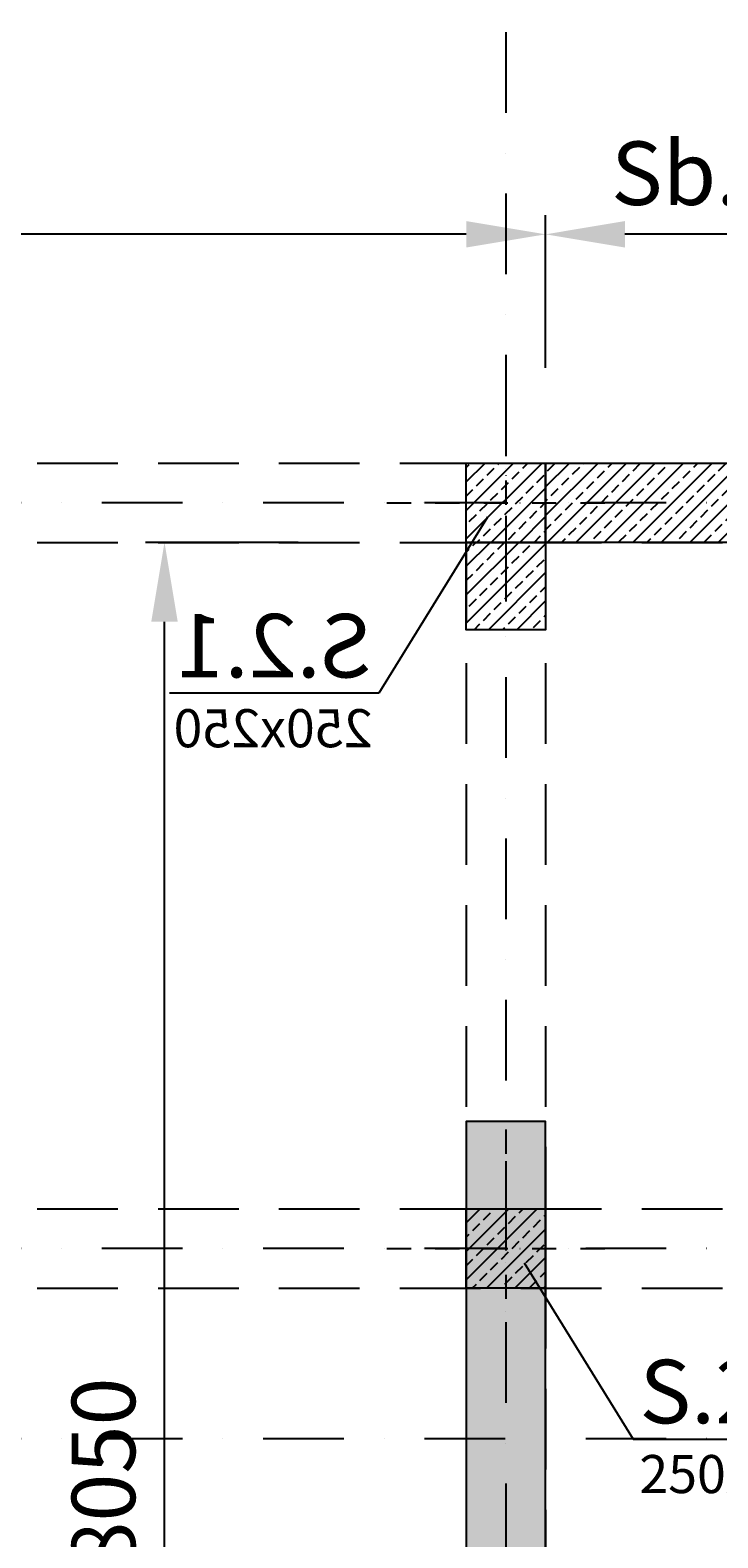
# Model space of a CAD drawing. Extents: x -59066 to 281928, y -554322 to -418964.
# Drawn here: x 269392 to 271559, y -534500 to -529749 of the extents above; entities that cross this region are included whole.
import ezdxf
from ezdxf import colors
from ezdxf.entities.mleader import LeaderData, LeaderLine
from ezdxf.math import Vec2, Vec3

# ---------------------------------------------------------------- set-up
doc = ezdxf.new("R2010")
doc.units = 0
doc.header["$LTSCALE"] = 20
doc.linetypes.add('DASHDOT', pattern=[25.4, 12.7, -6.35, 0, -6.35])
doc.linetypes.add('DASHED', pattern=[19.05, 12.7, -6.35])
doc.layers.get('0').update_dxf_attribs({"color": 1, "linetype": 'CONTINUOUS'})
doc.layers.get('Defpoints').update_dxf_attribs({"linetype": 'CONTINUOUS'})
for name, color, linetype in [('ap_cienkie', 6, 'CONTINUOUS'), ('ap_osie', 5, 'DASHDOT'), ('ap_przerywane', 7, 'DASHED'), ('ap_sciany', 1, 'CONTINUOUS'), ('ap_slupy', 2, 'CONTINUOUS')]:
    doc.layers.add(name, color=color, linetype=linetype)
doc.styles.add('romans_200', font='romans.shx', dxfattribs={"width": 0.7, "height": 200})
doc.styles.get("Standard").update_dxf_attribs({"font": 'SIMPLEX.shx', "width": 0.8})
doc.dimstyles.new('wience_1_100', dxfattribs={"dimtxt": 20, "dimasz": 250, "dimexe": 60, "dimexo": 120, "dimgap": 40, "dimtad": 1, "dimdec": 0, "dimrnd": 5, "dimdsep": 46, "dimtxsty": 'romans_200', "dimcen": -20, "dimdle": 1.25, "dimclrd": 6, "dimclre": 6, "dimclrt": 7, "dimadec": 0, "dimazin": 0, "dimtfac": 0.75, "dimtdec": 0, "dimtofl": 0, "dimtmove": 2, "dimatfit": 3, "dimldrblk": 'DOT', "dimfxl": 1, "dimtvp": 1, "dimtolj": 1, "dimtzin": 0, "dimarcsym": 0})
pattern_1 = [(45, (210226, 0), (-44.9012806, 44.9012806), []), (45, (210270.9, 0), (-44.9012806, 44.9012806), [31.75, -15.875])]

# ---------------------------------------------------------------- blocks, each defined once
blk = doc.blocks.new('250x250')
at = {"layer": 'ap_slupy', "ltscale": 10}
h = blk.add_hatch(dxfattribs=at)
h.set_pattern_fill('ANSI33', color=5, scale=10)
h.set_pattern_definition([(45, (15309.68, -676.754), (-44.901281, 44.901281), []), (45, (15354.58, -676.754), (-44.901281, 44.901281), [31.75, -15.875])])
h.paths.add_polyline_path([(-93017.9, -457125.3), (-92767.9, -457125.3), (-92767.9, -457375.3), (-93017.9, -457375.3)])
at = {"layer": 'ap_osie', "ltscale": 0.3}
for p, q in [((-92892.9, -456875.3), (-92892.9, -457625.3)), ((-93267.9, -457250.3), (-92517.9, -457250.3))]:
    blk.add_line(p, q, dxfattribs=at)
at = {"layer": 'ap_slupy'}
blk.add_lwpolyline([(-93017.9, -457125.3), (-92767.9, -457125.3), (-92767.9, -457375.3), (-93017.9, -457375.3)], close=True, dxfattribs=at)
blk = doc.blocks.new('*D262')
at = {"layer": 'ap_sciany', "color": 6, "lineweight": -2, "transparency": 16777216}
for p, q in [((224206, -530813.4), (224206, -530332.4)), ((271016, -530813.4), (271016, -530332.4)), ((270766, -530392.4), (224456, -530392.4))]:
    blk.add_line(p, q, dxfattribs=at)
at = {"layer": 'ap_sciany', "color": 6, "transparency": 16777216}
for points in [[(224456, -530350.7), (224456, -530434), (224206, -530392.4)], [(270766, -530350.7), (270766, -530434), (271016, -530392.4)]]:
    blk.add_solid(points, dxfattribs=at)
at = {"layer": 'Defpoints', "color": 0, "transparency": 16777216}
for p in [(224206, -530392.4), (224206, -530933.4), (271016, -530933.4)]:
    blk.add_point(p, dxfattribs=at)
at = {"layer": 'ap_sciany', "color": 7, "transparency": 16777216, "insert": (247611, -530200), "char_height": 200, "width": 5232.072, "attachment_point": 5, "style": 'romans_200'}
blk.add_mtext('\\A1;W.2.2 (250x400) L=46810 - góra +6,69', dxfattribs=at)
blk = doc.blocks.new('_Dot')
at = {"color": 0, "linetype": 'ByBlock', "lineweight": -2}
blk.add_line((-0.5, 0), (-1, 0), dxfattribs=at)
at = {"color": 0, "linetype": 'ByBlock', "const_width": 0.5}
blk.add_lwpolyline([(-0.25, 0, 1), (0.25, 0, 1)], format="xyb", close=True, dxfattribs=at)
blk = doc.blocks.new('*D263')
at = {"layer": 'ap_sciany', "color": 6, "lineweight": -2, "transparency": 16777216}
for p, q in [((224206, -534424.7), (224206, -534905.8)), ((274466, -534424.7), (274466, -534905.8)), ((274216, -534845.8), (224456, -534845.8))]:
    blk.add_line(p, q, dxfattribs=at)
at = {"layer": 'ap_sciany', "color": 6, "transparency": 16777216}
for points in [[(224456, -534804.1), (224456, -534887.5), (224206, -534845.8)], [(274216, -534804.1), (274216, -534887.5), (274466, -534845.8)]]:
    blk.add_solid(points, dxfattribs=at)
at = {"layer": 'Defpoints', "color": 0, "transparency": 16777216}
for p in [(224206, -534304.7), (274466, -534304.7), (224206, -534845.8)]:
    blk.add_point(p, dxfattribs=at)
at = {"layer": 'ap_sciany', "color": 7, "transparency": 16777216, "insert": (249336, -534653.4), "char_height": 200, "width": 5232.072, "attachment_point": 5, "style": 'romans_200'}
blk.add_mtext('\\A1;W.2.2 (250x400) L=50260 - góra +6,69', dxfattribs=at)
blk = doc.blocks.new('*D268')
at = {"layer": 'ap_sciany', "color": 6, "lineweight": -2, "transparency": 16777216}
for p, q in [((270236.4, -531363.1), (269755.3, -531363.1)), ((269815.3, -539163.1), (269815.3, -531613.1)), ((270236.4, -539413.1), (269755.3, -539413.1))]:
    blk.add_line(p, q, dxfattribs=at)
at = {"layer": 'ap_sciany', "color": 6, "transparency": 16777216}
for points in [[(269773.6, -531613.1), (269856.9, -531613.1), (269815.3, -531363.1)], [(269773.6, -539163.1), (269856.9, -539163.1), (269815.3, -539413.1)]]:
    blk.add_solid(points, dxfattribs=at)
at = {"layer": 'Defpoints', "color": 0, "transparency": 16777216}
for p in [(269815.3, -531363.1), (270356.4, -531363.1), (270356.4, -539413.1)]:
    blk.add_point(p, dxfattribs=at)
at = {"layer": 'ap_sciany', "color": 7, "transparency": 16777216, "insert": (269622.9, -535388.1), "char_height": 200, "width": 5232.072, "attachment_point": 5, "rotation": 90, "style": 'romans_200'}
blk.add_mtext('\\A1;Sb.2.1 (gr.250) L=8050', dxfattribs=at)
blk = doc.blocks.new('OPIS SLUPOW')
at = {"color": 6, "transparency": 16777216}
blk.add_line((0, 0), (330, 0), dxfattribs=at)
at = {"color": 1, "transparency": 16777216}
blk.add_attdef('NAZWA', (10.2, 25), '', height=100, dxfattribs=at)
at = {"color": 6, "transparency": 16777216}
blk.add_attdef('WYMIARY', (10, -85), '', height=60, dxfattribs=at)
blk = doc.blocks.new('_None')
blk = doc.blocks.new('*D346')
at = {"layer": 'ap_sciany', "color": 6, "lineweight": -2, "transparency": 16777216}
for p, q in [((271016, -530813.4), (271016, -530332.4)), ((274216, -530813.4), (274216, -530332.4)), ((273966, -530392.4), (271266, -530392.4))]:
    blk.add_line(p, q, dxfattribs=at)
at = {"layer": 'ap_sciany', "color": 6, "transparency": 16777216}
for points in [[(271266, -530350.7), (271266, -530434), (271016, -530392.4)], [(273966, -530350.7), (273966, -530434), (274216, -530392.4)]]:
    blk.add_solid(points, dxfattribs=at)
at = {"layer": 'Defpoints', "color": 0, "transparency": 16777216}
for p in [(271016, -530392.4), (271016, -530933.4), (274216, -530933.4)]:
    blk.add_point(p, dxfattribs=at)
at = {"layer": 'ap_sciany', "color": 7, "transparency": 16777216, "insert": (272616, -530200), "char_height": 200, "width": 5232.072, "attachment_point": 5, "style": 'romans_200'}
blk.add_mtext('\\A1;Sb.2.1 (gr.250) L=3200', dxfattribs=at)

msp = doc.modelspace()

# ---------------------------------------------------------------- hatches: boundary and pattern name
at = {"layer": 'ap_cienkie'}
h = msp.add_hatch(dxfattribs=at)
h.set_pattern_fill('ANSI33', color=5, scale=10)
h.set_pattern_definition(pattern_1)
h.paths.add_polyline_path([(271015.98, -531113.09), (272700.98, -531113.09), (272700.98, -531363.09), (271015.98, -531363.09)])
h = msp.add_hatch(dxfattribs=at)
h.set_pattern_fill('ANSI33', color=5, scale=10)
h.set_pattern_definition(pattern_1)
h.paths.add_polyline_path([(270765.98, -531363.09), (271015.98, -531363.09), (271015.98, -531638.09), (270765.98, -531638.09)])
h = msp.add_hatch(dxfattribs=at)
h.set_pattern_fill('ANSI33', color=5, scale=10)
h.set_pattern_definition(pattern_1)
h.paths.add_polyline_path([(270765.98, -539413.09), (271015.98, -539413.09), (271015.98, -533188.09), (270765.98, -533188.09)])

# ---------------------------------------------------------------- linework, layer by layer
at = {"layer": 'ap_osie'}
for p, q in [((270890.98, -517053.09), (270890.98, -547147.54)), ((279525.98, -531238.09), (194674.65, -531238.09)), ((279525.98, -533588.09), (194674.65, -533588.09)), ((279525.98, -534188.09), (194674.65, -534188.09))]:
    msp.add_line(p, q, dxfattribs=at)
at = {"layer": 'ap_przerywane'}
for p, q in [((224455.98, -531113.09), (274215.98, -531113.09)), ((224455.98, -531363.09), (274215.98, -531363.09)), ((224455.98, -533463.09), (274215.98, -533463.09)), ((224455.98, -533713.09), (274215.98, -533713.09))]:
    msp.add_line(p, q, dxfattribs=at)
for points in [[(270765.98, -531363.09), (270765.98, -539413.09)], [(271015.98, -531363.09), (271015.98, -539413.09)]]:
    msp.add_lwpolyline(points, dxfattribs=at)
at = {"layer": 'ap_slupy'}
for points in [[(271015.98, -531113.09), (272700.98, -531113.09), (272700.98, -531363.09), (271015.98, -531363.09)], [(270765.98, -531363.09), (271015.98, -531363.09), (271015.98, -531638.09), (270765.98, -531638.09)], [(270765.98, -539413.09), (271015.98, -539413.09), (271015.98, -533188.09), (270765.98, -533188.09)]]:
    msp.add_lwpolyline(points, close=True, dxfattribs=at)

# ---------------------------------------------------------------- block references
at = {"layer": 'ap_sciany'}
for p in [(363783.9, -73987.81), (363783.9, -76337.81)]:
    msp.add_blockref('250x250', p, dxfattribs=at)

# ---------------------------------------------------------------- dimensions: what is measured, and where the dimension line sits
for base, p1, p2, angle, text, picture, middle in [((224205.98, -530392.36), (271015.98, -530933.44), (224205.98, -530933.44), 180, 'W.2.2 (250x400) L=<> - góra +6,69', '*D262', (247610.98, -530199.98)), ((271015.98, -530392.36), (274215.98, -530933.44), (271015.98, -530933.44), 180, 'Sb.2.1 (gr.250) L=<>', '*D346', (272615.98, -530199.98)), ((269815.28, -531363.09), (270356.35, -539413.09), (270356.35, -531363.09), 90, 'Sb.2.1 (gr.250) L=<>', '*D268', (269622.9, -535388.09)), ((224205.98, -534845.81), (274465.98, -534304.74), (224205.98, -534304.74), 180, 'W.2.2 (250x400) L=<> - góra +6,69', '*D263', (249335.98, -534653.43))]:
    dim = msp.add_linear_dim(base=base, p1=p1, p2=p2, angle=angle, text=text, dimstyle='wience_1_100', dxfattribs=at)
    dim.commit()
    dim.dimension.update_dxf_attribs({"geometry": picture, "text_midpoint": middle})

# ---------------------------------------------------------------- leaders
ml = msp.add_multileader_block('Standard')
ml.set_content('OPIS SLUPOW', color=3, scale=-2)
ml.set_attribute('WYMIARY', '250x250', width=0)
ml.set_attribute('NAZWA', 'S.2.1', width=0)
ml.set_leader_properties(color=6, linetype='ByLayer', lineweight=-1)
ml.set_arrow_properties(name='NONE')
ml.build(insert=Vec2(0, 0))
ml.multileader.update_dxf_attribs({"has_dogleg": 0, "arrow_head_size": 200, "block_connection_type": 1})
ctx = ml.context
ctx.base_point, ctx.char_height, ctx.arrow_head_size, ctx.landing_gap_size, ctx.plane_origin = Vec3(270490.58, -531838.62), 8, 200, 4, Vec3(272086.33, -533600.16)
ctx.text_align_type, ctx.attachment_type = 2, 1
notes = []
notes.append((ctx, [(0, (1, 1, 0), (271014.88, -531838.62), (-1, 0), 524.3, [(0, [(270833.47, -531283.36)], 0, [])])]))
ctx.block.insert, ctx.block.scale = Vec3(270490.58, -531838.62), Vec3(-2, 2, 2)
ml = msp.add_multileader_block('Standard')
ml.set_content('OPIS SLUPOW', color=3, scale=2)
ml.set_attribute('WYMIARY', '250x250', width=0)
ml.set_attribute('NAZWA', 'S.2.1', width=0)
ml.set_leader_properties(color=6, linetype='ByLayer', lineweight=-1)
ml.set_arrow_properties(name='NONE')
ml.build(insert=Vec2(0, 0))
ml.multileader.update_dxf_attribs({"has_dogleg": 0, "arrow_head_size": 200, "block_connection_type": 1})
ctx = ml.context
ctx.base_point, ctx.char_height, ctx.arrow_head_size, ctx.landing_gap_size, ctx.plane_origin = Vec3(271291.39, -534188.62), 8, 200, 4, Vec3(269695.64, -535950.16)
ctx.attachment_type = 1
notes.append((ctx, [(0, (1, 1, 0), (270767.09, -534188.62), (1, 0), 524.3, [(0, [(270948.49, -533633.36)], 0, [])])]))
ctx.block.insert = Vec3(271291.39, -534188.62)
for ctx, leaders in notes:
    for number, flags, end, landing, length, lines in leaders:
        leader = LeaderData()
        leader.index, (leader.has_last_leader_line, leader.has_dogleg_vector, leader.attachment_direction) = number, flags
        leader.last_leader_point, leader.dogleg_vector, leader.dogleg_length = Vec3(end), Vec3(landing), length
        for number, points, colour, breaks in lines:
            line = LeaderLine()
            line.index, line.vertices, line.color, line.breaks = number, Vec3.list(points), colors.encode_raw_color(colour), breaks
            leader.lines.append(line)
        ctx.leaders.append(leader)

doc.saveas('drawing.dxf')
